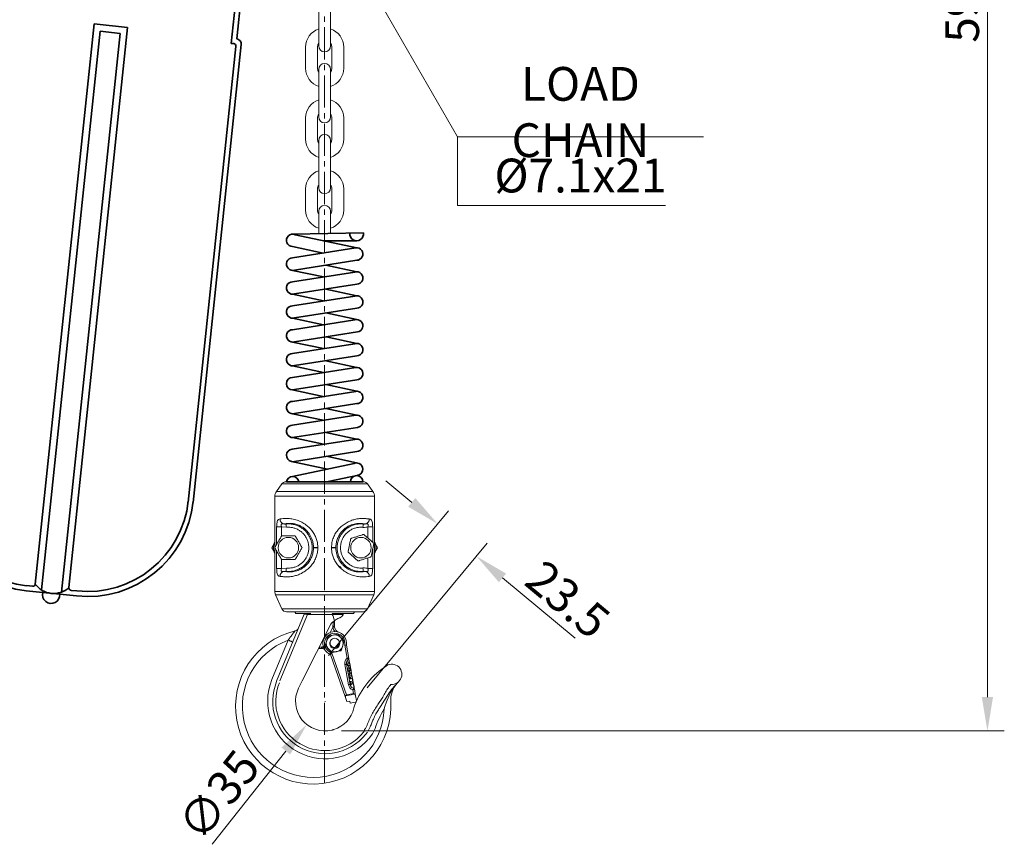
# Model space of a CAD drawing. Units: millimetres. Extents: x 420 to 3864, y 0 to 2435.
# Drawn here: x 789 to 1372, y 768 to 1256 of the extents above; entities that cross this region are included whole.
import ezdxf

# ---------------------------------------------------------------- set-up
doc = ezdxf.new("R2010")
doc.units = ezdxf.units.MM
doc.linetypes.add('CENTER2', pattern=[28.575, 19.05, -3.175, 3.175, -3.175])
doc.layers.get('0').update_dxf_attribs({"lineweight": 35})
doc.layers.add('1', color=1, linetype='CENTER2', lineweight=15)
doc.layers.add('4', color=4, linetype='Continuous', lineweight=15)
doc.styles.add('ROMANS', font='romans.shx', dxfattribs={"width": 0.8, "height": 20})

msp = doc.modelspace()

# ---------------------------------------------------------------- linework, layer by layer
at = {"color": 0}
for p, q in [((914.33, 1242.07), (918.82, 1284.84)), ((917.62, 1244.74), (921.8, 1284.52)), ((833.09, 1253.62), (798.25, 921.82)), ((836.65, 1249.22), (801.93, 918.46)), ((852.98, 1251.53), (818.15, 919.85)), ((848.58, 1247.97), (813.85, 917.21)), ((888.83, 970.48), (917.15, 1240.27)), ((891.81, 970.15), (920.29, 1241.45)), ((915.82, 1241.92), (914.33, 1242.07)), ((792.83, 917.99), (822.66, 914.86)), ((793.14, 920.97), (796.62, 920.61)), ((819.49, 918.2), (822.97, 917.84))]:
    msp.add_line(p, q, dxfattribs=at)
at = {"color": 7, "linetype": 'Continuous', "lineweight": 15}
for p, q in [((966.18, 1260.91), (966.18, 1248.31)), ((973.28, 1248.31), (973.28, 1260.91)), ((966.18, 1248.31), (966.18, 1240.56)), ((973.28, 1240.56), (973.28, 1248.31)), ((958.43, 1239.91), (958.43, 1227.31)), ((965.53, 1227.31), (965.53, 1239.91)), ((973.93, 1239.91), (973.93, 1227.31)), ((981.03, 1227.31), (981.03, 1239.91)), ((966.18, 1226.66), (966.18, 1218.91)), ((973.28, 1218.91), (973.28, 1226.66)), ((966.18, 1218.91), (966.18, 1206.31)), ((973.28, 1206.31), (973.28, 1218.91)), ((966.18, 1206.31), (966.18, 1198.56)), ((973.28, 1198.56), (973.28, 1206.31)), ((958.43, 1197.91), (958.43, 1185.31)), ((965.53, 1185.31), (965.53, 1197.91)), ((973.93, 1197.91), (973.93, 1185.31)), ((981.03, 1185.31), (981.03, 1197.91)), ((966.18, 1184.66), (966.18, 1176.91)), ((973.28, 1176.91), (973.28, 1184.66)), ((966.18, 1176.91), (966.18, 1164.31)), ((973.28, 1164.31), (973.28, 1176.91)), ((966.18, 1164.31), (966.18, 1156.56)), ((973.28, 1156.56), (973.28, 1164.31)), ((958.43, 1155.91), (958.43, 1143.31)), ((965.53, 1143.31), (965.53, 1155.91)), ((973.93, 1155.91), (973.93, 1143.31)), ((981.03, 1143.31), (981.03, 1155.91)), ((966.18, 1134.91), (966.18, 1142.66)), ((973.28, 1142.66), (973.28, 1134.91)), ((966.18, 1129.42), (966.18, 1134.91)), ((973.28, 1134.91), (973.28, 1129.56)), ((944.34, 981.21), (941.16, 976.77)), ((995.13, 981.21), (944.34, 981.21)), ((946.78, 982.47), (992.69, 982.47)), ((995.13, 981.21), (998.3, 976.77)), ((941.16, 976.77), (998.3, 976.77)), ((999.23, 973.87), (940.23, 973.87)), ((940.23, 973.87), (940.23, 943.64)), ((999.23, 973.87), (999.23, 917.55)), ((944.17, 955.72), (941.28, 955.72)), ((947.08, 955.52), (944.17, 955.72)), ((998.19, 955.72), (995.29, 955.72)), ((939.73, 945.75), (938.42, 943.47)), ((1001.05, 943.47), (999.73, 945.75)), ((939.73, 941.19), (938.42, 943.47)), ((940.23, 943.3), (940.23, 917.55)), ((963.11, 943.47), (963.11, 943.6)), ((963.11, 943.34), (963.11, 943.47)), ((965.69, 943.62), (965.69, 943.47)), ((965.69, 943.47), (965.69, 943.32)), ((973.77, 943.47), (973.77, 943.62)), ((973.77, 943.31), (973.77, 943.47)), ((976.36, 943.6), (976.36, 943.47)), ((976.36, 943.47), (976.36, 943.34)), ((1001.05, 943.47), (999.73, 941.19)), ((944.17, 931.21), (941.28, 931.21)), ((944.17, 931.21), (947.08, 931.42)), ((979.48, 931.47), (978.48, 932.47)), ((992.58, 929.43), (992.58, 929.43)), ((998.19, 931.21), (995.29, 931.21)), ((940.23, 917.55), (999.23, 917.55)), ((999.23, 917.55), (940.23, 917.55)), ((940.68, 915.48), (998.78, 915.48)), ((940.68, 915.48), (944.43, 907.23)), ((998.78, 915.48), (995.03, 907.23)), ((995.03, 907.23), (944.43, 907.23)), ((947.16, 905.47), (992.3, 905.47)), ((952.13, 905.47), (952.73, 904.47)), ((958.05, 904.47), (952.73, 904.47)), ((958.05, 904.47), (958.13, 904.47)), ((958.13, 904.47), (959.47, 904.47)), ((959.47, 904.47), (961.63, 904.47)), ((986.73, 904.47), (974.21, 904.47)), ((987.33, 905.47), (986.73, 904.47)), ((941.27, 864.35), (957.67, 904.16)), ((959.47, 903.92), (943.24, 864.54)), ((957.59, 904.16), (947.32, 879.25)), ((957.67, 904.16), (957.59, 904.16)), ((974.27, 903.92), (959.47, 903.92)), ((980.75, 903.97), (974.26, 903.97)), ((975.5, 900.22), (975.5, 897.13)), ((956.45, 864.57), (973.39, 898.17)), ((974.57, 896.31), (974.63, 897.06)), ((975.5, 897.13), (975.55, 896.48)), ((938.49, 865.34), (948.06, 888.74)), ((967.68, 883.82), (966.08, 883.82)), ((967.08, 884.51), (967.98, 884.67)), ((974.01, 881.05), (982.58, 856.4)), ((983.02, 878.06), (981.61, 885.8)), ((982.62, 885.81), (984.08, 877.81)), ((947.32, 879.25), (941.27, 864.44)), ((982.11, 854.69), (973.22, 880.26)), ((983.95, 877.51), (983.95, 877.52)), ((984.08, 877.82), (984.08, 877.81)), ((983.86, 862.28), (981.68, 874.27)), ((982.66, 874.44), (983.26, 871.13)), ((983.12, 874.16), (982.73, 874.08)), ((982.9, 873.61), (983.8, 873.77)), ((983.09, 872.12), (983.48, 872.19)), ((983.26, 871.13), (983.98, 867.2)), ((983.84, 870.22), (983.44, 870.15)), ((954.31, 860.3), (956.45, 864.57)), ((984.7, 868.85), (983.71, 868.67)), ((983.8, 868.18), (984.2, 868.25)), ((983.98, 867.2), (984.7, 863.26)), ((984.55, 866.29), (984.16, 866.21)), ((985.23, 865.9), (984.25, 865.72)), ((984.52, 864.25), (984.91, 864.32)), ((1013.57, 864.1), (1010.85, 861.24)), ((984.7, 863.26), (984.84, 862.46)), ((985.27, 862.35), (984.91, 862.28)), ((986.83, 857.17), (986.46, 859.2)), ((987.13, 860.04), (987.13, 860.05)), ((987.36, 859.81), (988.1, 855.78)), ((987.36, 859.81), (987.36, 859.8)), ((982.11, 854.69), (982.94, 852.3)), ((987.55, 856.67), (982.16, 855.69)), ((982.58, 856.4), (986.83, 857.17)), ((982.94, 852.3), (984.61, 852.6)), ((984.61, 852.6), (984.83, 851.37)), ((984.83, 851.37), (987.78, 851.91)), ((988.59, 853.07), (988.1, 855.78)), ((1001.25, 850.55), (1003.74, 854.28)), ((1005.26, 853.23), (1002.72, 849.34)), ((1006.4, 852.11), (1005.43, 849.47)), ((1006.78, 853.17), (1006.4, 852.11)), ((1005.43, 849.47), (1004.94, 848.06)), ((993.43, 835.78), (993.41, 835.76)), ((993.41, 835.76), (993.41, 835.45)), ((993.43, 835.78), (993.88, 836.41)), ((993.88, 836.41), (994.86, 838.31)), ((996.74, 837.31), (995.53, 834.93)), ((995.04, 834.25), (994.12, 833.04))]:
    msp.add_line(p, q, dxfattribs=at)
for p, q in [((833.09, 1253.62), (852.98, 1251.53)), ((836.65, 1249.22), (848.58, 1247.97)), ((950.5, 1129.1), (992.68, 1129.96)), ((952.25, 1128.79), (988.71, 1121)), ((950.76, 1121.77), (968.89, 1117.9)), ((950.76, 1115.02), (988.13, 1120.96)), ((988.71, 1125.16), (969.22, 1125.16)), ((951.89, 1107.87), (988.71, 1113.67)), ((970.43, 1110.79), (988.71, 1106.86)), ((950.76, 1107.69), (969.04, 1103.76)), ((950.76, 1100.88), (987.58, 1106.68)), ((951.89, 1093.72), (988.71, 1099.53)), ((950.76, 1093.54), (969.12, 1089.56)), ((950.76, 1086.67), (987.58, 1092.47)), ((970.34, 1096.63), (988.71, 1092.65)), ((951.89, 1079.52), (988.71, 1085.32)), ((970.43, 1082.44), (988.71, 1078.51)), ((950.76, 1079.34), (969.04, 1075.41)), ((950.76, 1072.52), (987.58, 1078.33)), ((951.88, 1065.37), (989.27, 1071.22)), ((970.58, 1068.29), (988.71, 1064.42)), ((968.95, 1061.31), (950.76, 1065.19)), ((950.76, 1058.44), (987.58, 1064.25)), ((951.89, 1051.29), (988.71, 1057.09)), ((950.76, 1051.11), (969.06, 1047.14)), ((970.34, 1054.2), (988.71, 1050.22)), ((950.76, 1044.23), (988.13, 1050.17)), ((951.89, 1037.08), (988.71, 1042.89)), ((970.43, 1040), (988.71, 1036.07)), ((949.66, 1037.07), (968.89, 1032.97)), ((950.76, 1036.9), (951.89, 1037.08)), ((950.76, 1030.09), (988.13, 1036.03)), ((951.89, 1022.94), (988.71, 1028.74)), ((950.76, 1022.76), (968.84, 1018.88)), ((950.76, 1016.01), (988.13, 1021.94)), ((970.51, 1025.87), (988.71, 1021.99)), ((950.76, 1008.67), (989.27, 1014.7)), ((970.4, 1011.75), (988.71, 1007.78)), ((950.44, 1001.83), (987.59, 1007.61)), ((950.76, 1008.67), (969.01, 1004.72)), ((950.76, 994.39), (988.71, 1000.45)), ((949.99, 994.55), (971.49, 989.97)), ((950.76, 985.56), (987.21, 993.32)), ((989.42, 993.57), (970.76, 997.58)), ((989.75, 986.46), (971.88, 982.56)), ((992.37, 982.47), (947.09, 982.47)), ((948.53, 982.47), (969.67, 982.47)), ((948.6, 982.47), (969.73, 982.47)), ((990.8, 982.47), (969.67, 982.47)), ((990.86, 982.47), (969.73, 982.47))]:
    msp.add_line(p, q)
at = {"color": 7}
msp.add_line((992.37, 982.47), (982.37, 982.47), dxfattribs=at)
at = {"color": 8, "linetype": 'Continuous', "lineweight": 15}
for p, q in [((941.28, 945.44), (941.28, 955.72)), ((944.17, 955.72), (944.17, 950.47)), ((995.29, 949.23), (995.29, 955.72)), ((998.19, 955.72), (998.19, 946.64)), ((941.28, 931.21), (941.28, 941.5)), ((998.19, 942.52), (998.19, 931.21)), ((944.17, 936.47), (944.17, 931.21)), ((995.29, 931.21), (995.29, 937.42)), ((974.63, 897.06), (975.01, 899.74)), ((974.57, 896.31), (973.06, 893.29)), ((968.92, 885.03), (968.75, 884.68)), ((968.75, 884.68), (969.06, 884.58))]:
    msp.add_line(p, q, dxfattribs=at)
at = {"color": 7, "linetype": 'Continuous', "lineweight": 15, "flags": 128}
for points in [[(965.53, 1239.91), (965.74, 1241.2), (966.18, 1242.15)], [(973.28, 1242.15), (973.73, 1241.2), (973.93, 1239.91)], [(966.18, 1225.06), (965.74, 1226.01), (965.53, 1227.31)], [(973.93, 1227.31), (973.73, 1226.01), (973.28, 1225.06)], [(966.18, 1183.06), (965.74, 1184.01), (965.53, 1185.31)], [(973.93, 1185.31), (973.73, 1184.01), (973.28, 1183.06)], [(947.08, 955.52), (947.04, 955.89), (947.01, 956.25), (946.98, 956.59), (946.95, 956.89), (946.93, 957.13), (946.91, 957.32), (946.9, 957.45), (946.89, 957.5)], [(992.58, 957.5), (992.57, 957.45), (992.56, 957.32), (992.54, 957.13), (992.52, 956.89), (992.49, 956.59), (992.46, 956.25), (992.42, 955.89), (992.39, 955.52)], [(965.69, 943.47), (965.19, 943.47), (964.71, 943.47), (964.28, 943.47), (963.89, 943.47), (963.58, 943.47), (963.34, 943.47), (963.18, 943.47), (963.11, 943.47)], [(976.36, 943.47), (976.29, 943.47), (976.13, 943.47), (975.89, 943.47), (975.57, 943.47), (975.19, 943.47), (974.75, 943.47), (974.28, 943.47), (973.77, 943.47)], [(947.08, 931.42), (947.04, 931.04), (947.01, 930.68), (946.98, 930.35), (946.95, 930.05), (946.93, 929.8), (946.91, 929.61), (946.9, 929.49), (946.89, 929.43)], [(992.58, 929.43), (992.57, 929.49), (992.56, 929.61), (992.54, 929.8), (992.52, 930.05), (992.49, 930.35), (992.46, 930.68), (992.42, 931.04), (992.39, 931.42)], [(984.08, 877.81), (984.15, 877.41), (984.29, 876.64), (984.5, 875.53), (984.75, 874.12), (985.05, 872.49), (985.38, 870.69), (985.72, 868.81), (986.06, 866.93), (986.39, 865.14), (986.69, 863.5), (986.94, 862.1), (987.15, 860.98), (987.29, 860.21), (987.36, 859.81)], [(982.58, 856.4), (982.43, 856.14), (982.29, 855.9), (982.16, 855.69)], [(987.55, 856.67), (987.33, 856.82), (987.08, 856.99), (986.83, 857.17)]]:
    msp.add_lwpolyline(points, dxfattribs=at)
at = {"color": 8, "linetype": 'Continuous', "lineweight": 15, "flags": 128}
for points in [[(983.12, 874.16), (983.12, 874.16), (983.1, 874.27), (983.05, 874.53), (982.99, 874.88), (982.92, 875.27), (982.85, 875.65), (982.8, 875.94)], [(984.68, 873.5), (984.6, 873.93), (984.35, 875.29), (984.16, 876.37), (984.02, 877.12), (983.95, 877.51)], [(983.66, 871.2), (983.59, 871.58), (983.53, 871.9), (983.49, 872.11), (983.48, 872.19)], [(983.84, 870.22), (983.82, 870.3), (983.79, 870.51), (983.73, 870.83), (983.66, 871.2)], [(983.98, 872.79), (983.91, 873.16), (983.85, 873.48), (983.81, 873.7), (983.8, 873.77)], [(984.11, 872.1), (984.05, 872.41), (983.98, 872.79)], [(984.52, 869.84), (984.45, 870.21), (984.39, 870.52)], [(984.7, 868.85), (984.68, 868.93), (984.64, 869.14), (984.59, 869.46), (984.52, 869.84)], [(985.22, 870.55), (985.21, 870.6), (984.89, 872.34), (984.89, 872.37)], [(985.76, 867.6), (985.54, 868.78), (985.43, 869.42)], [(984.38, 867.27), (984.31, 867.65), (984.25, 867.96), (984.21, 868.18), (984.2, 868.25)], [(984.55, 866.29), (984.54, 866.36), (984.5, 866.57), (984.44, 866.89), (984.38, 867.27)], [(985.09, 863.33), (985.02, 863.71), (984.97, 864.03), (984.93, 864.24), (984.91, 864.32)], [(985.23, 865.9), (985.22, 865.98), (985.18, 866.19), (985.12, 866.51), (985.11, 866.59)], [(987.13, 860.05), (987.06, 860.43), (986.93, 861.18), (986.73, 862.27), (986.48, 863.63), (986.19, 865.22), (985.96, 866.47)], [(985.27, 862.35), (985.26, 862.43), (985.22, 862.64), (985.16, 862.96), (985.09, 863.33)]]:
    msp.add_lwpolyline(points, dxfattribs=at)
at = {"color": 7, "linetype": 'Continuous', "lineweight": 15}
for centre, radius in [((948.23, 943.47), 6.06), ((991.23, 943.47), 6.06), ((975.69, 886.81), 5)]:
    msp.add_circle(centre, radius, dxfattribs=at)
for centre, radius, start, end in [((969.73, 1239.91), 11.3, 108.31007, 180), ((969.73, 1239.91), 11.3, 0, 71.68993), ((969.73, 1240.56), 3.55, 180, 0), ((969.73, 1227.31), 11.3, 180, 251.68993), ((969.73, 1226.66), 3.55, 0, 180), ((969.73, 1227.31), 11.3, 288.31007, 0), ((969.73, 1197.91), 11.3, 108.31007, 180), ((969.73, 1197.91), 11.3, 0, 71.68993), ((969.73, 1197.91), 4.2, 147.69745, 180), ((969.73, 1198.56), 3.55, 180, 0), ((969.73, 1197.91), 4.2, 0, 32.30255), ((969.73, 1185.31), 11.3, 180, 251.68993), ((969.73, 1184.66), 3.55, 0, 180), ((969.73, 1185.31), 11.3, 288.31007, 0), ((969.73, 1155.91), 11.3, 108.31007, 180), ((969.73, 1155.91), 11.3, 0, 71.68993), ((969.73, 1155.91), 4.2, 147.69745, 180), ((969.73, 1156.56), 3.55, 180, 0), ((969.73, 1155.91), 4.2, 0, 32.30255), ((969.73, 1142.66), 3.55, 0, 180), ((969.73, 1143.31), 11.3, 180, 251.68993), ((969.73, 1143.31), 4.2, 180, 212.30255), ((969.73, 1143.31), 4.2, 327.69745, 0), ((969.73, 1143.31), 11.3, 288.31007, 0), ((946.78, 979.47), 3, 90, 144.46232), ((992.69, 979.47), 3, 35.53768, 90), ((945.23, 973.87), 5, 144.46232, 180), ((994.23, 973.87), 5, 0, 35.53768), ((946.2, 960.37), 2.92, 177.95809, 261.44496), ((993.27, 960.37), 2.92, 278.55581, 2.04114), ((948.23, 943.47), 8.8, 155.38002, 204.61998), ((991.23, 943.47), 8.8, 335.38002, 24.61998), ((970.21, 372.78), 570.86, 90.45362, 90.71305), ((970.23, 1537.25), 593.95, 269.31264, 269.56198), ((969.23, 367.5), 576.14, 89.29129, 89.54834), ((969.23, 1515.67), 572.37, 270.45477, 270.71352), ((946.2, 926.56), 2.92, 98.55481, 182.042), ((993.27, 926.56), 2.92, 357.95877, 81.44442), ((945.23, 917.55), 5, 180, 204.44395), ((945.23, 917.55), 5, 180, 204.44395), ((994.23, 917.55), 5, 335.55605, 0), ((994.23, 917.55), 5, 335.55605, 0), ((947.16, 908.47), 3, 204.44395, 270), ((992.3, 908.47), 3, 270, 335.55605), ((962.96, 849.47), 46, 103.5487, 3.48023), ((975.69, 886.81), 7, 351.81014, 249.32484), ((975.69, 886.81), 6, 350.31177, 253.66106), ((979.5, 897.13), 4, 189.36206, 249.75237), ((962.96, 849.47), 42, 110.78137, 358.07487), ((975.68, 886.8), 2.99, 131.55479, 58.99209), ((975.69, 886.81), 3, 72.21607, 131.90492), ((967.68, 880.82), 3, 36.74161, 74.5556), ((975.69, 886.81), 2.5, 236.24382, 327.7426), ((982.94, 875.14), 1, 280.32756, 89.45771), ((983.66, 871.2), 1, 280.32756, 100.32756), ((983.98, 872.79), 1, 294.64706, 100.32756), ((984.52, 869.84), 1, 280.32756, 86.00805), ((1031.45, 834.07), 46.73, 124.31142, 161.9447), ((1002.85, 875.97), 4, 304.31142, 311.37132), ((1009.46, 868.47), 6, 265.39303, 131.37132), ((969.96, 852.47), 34, 157.75811, 325.55803), ((969.96, 852.47), 31, 157.75811, 321.19559), ((969.96, 852.47), 29.2, 157.75811, 321.19559), ((984.38, 867.27), 1, 280.32756, 100.32756), ((985.09, 863.33), 1, 280.32756, 100.32756), ((985.06, 866.88), 1, 280.32756, 83.50838), ((969.96, 852.47), 17.5, 153.41543, 283.42938), ((1023.85, 853.17), 15, 137.31517, 183.48023), ((1015.03, 861.31), 3, 135.56963, 137.31517), ((987.61, 852.89), 1, 280.32756, 325.32756), ((987.61, 852.89), 1, 348.19764, 10.32756), ((969.96, 852.47), 17.5, 287.29323, 347.06631), ((1062.87, 814.4), 67, 149.84846, 160.89253), ((987.28, 840.59), 13, 325.55803, 340.89253)]:
    msp.add_arc(centre, radius, start, end, dxfattribs=at)
at = {"color": 0}
for centre, radius, start, end in [((917.31, 1241.76), 3, 354.00628, 84.00628), ((915.66, 1240.42), 1.5, 354.00628, 84.00628), ((799.4, 980.64), 63, 174.00628, 264.00628), ((799.4, 980.64), 60, 174.00628, 264.00628), ((829.24, 977.51), 63, 264.00628, 354.00628), ((829.24, 977.51), 60, 264.00628, 354.00628), ((796.78, 922.1), 1.5, 264.00628, 354.00628), ((809.14, 929.71), 13.36, 215.55079, 312.46177), ((807.65, 915.51), 5.08, 163.61742, 4.39513), ((819.65, 919.7), 1.5, 174.00628, 264.00628)]:
    msp.add_arc(centre, radius, start, end, dxfattribs=at)
for centre, radius, start, end in [((950.76, 1125.44), 3.67, 65.90109, 270), ((988.71, 1129.2), 4.04, 171.59468, 10.74252), ((988.71, 1117.34), 3.67, 270, 99.02615), ((950.76, 1111.36), 3.67, 90, 287.91692), ((988.71, 1103.19), 3.67, 270, 107.91692), ((950.76, 1097.21), 3.67, 90, 287.91692), ((988.71, 1088.99), 3.67, 270, 107.91692), ((950.76, 1083), 3.67, 90, 287.91692), ((988.71, 1074.84), 3.67, 278.89274, 107.91692), ((950.76, 1068.86), 3.67, 90, 287.78549), ((988.71, 1060.76), 3.67, 270, 107.91692), ((950.76, 1054.78), 3.67, 90, 287.91692), ((988.71, 1046.55), 3.67, 270, 99.02615), ((950.76, 1040.57), 3.67, 90, 270), ((988.71, 1032.41), 3.67, 270, 99.02615), ((950.76, 1026.42), 3.67, 90, 287.91692), ((988.71, 1018.32), 3.67, 278.89274, 99.02615), ((950.76, 1012.34), 3.67, 90, 287.78549), ((988.71, 1004.12), 3.67, 270, 107.67474), ((950.76, 998.13), 3.67, 94.98878, 257.98004), ((988.71, 989.97), 3.67, 278.11637, 114.03993), ((988.71, 982.47), 3.67, 0, 180), ((950.76, 981.89), 3.67, 9.05689, 170.94311)]:
    msp.add_arc(centre, radius, start, end)
at = {"color": 8, "linetype": 'Continuous', "lineweight": 15}
msp.add_arc((979.5, 897.13), 5, 189.36206, 221.61485, dxfattribs=at)
at = {"color": 7, "linetype": 'Continuous', "lineweight": 15, "extrusion": (0, 0, -1)}
for centre, major_axis, ratio, start_param, end_param in [((958.05, 903.97), (-0.388, -0.316), 0.996811, 1.073336, 2.256162), ((981.63, 891.89), (-10.39, 0), 0.992404, 0.655047, 0.941409), ((972.88, 813.45), (0, 91.85), 0.087489, 0.17331, 0.333967), ((983.11, 854.87), (-0.69, 1.09), 0.761579, 5.011988, 5.908043), ((987.11, 855.6), (-0.22, 1.23), 0.8, 0.674741, 1.570796)]:
    msp.add_ellipse(centre, major_axis=major_axis, ratio=ratio, start_param=start_param, end_param=end_param, dxfattribs=at)
at = {"color": 7, "linetype": 'Continuous', "lineweight": 15}
for points, knots in [([(941.28, 955.72), (941.29, 956.16), (941.31, 957.11), (941.5, 958.45), (941.85, 959.56), (942.43, 960.34), (942.97, 960.43), (943.28, 960.48)], [0, 0, 0, 0, 0.160826, 0.342428, 0.534325, 0.732428, 1, 1, 1, 1]), ([(943.28, 960.48), (943.9, 960.54), (945.13, 960.67), (947.53, 960.88), (950.31, 960.59), (953.24, 959.88), (956.14, 958.65), (958.67, 957.07), (960.84, 955.17), (962.6, 953.1), (964.02, 950.77), (964.99, 948.37), (965.57, 945.96), (965.65, 944.4), (965.69, 943.62)], [0, 0, 0, 0, 0.102221, 0.204365, 0.307439, 0.410366, 0.499439, 0.588448, 0.661161, 0.733871, 0.805423, 0.876966, 0.938486, 1, 1, 1, 1]), ([(945.76, 957.49), (945.32, 957.53), (944.75, 957.58), (944.19, 957.48), (944, 957.35), (943.92, 957.14), (943.91, 956.79), (944, 956.31), (944.12, 955.91), (944.17, 955.72)], [0, 0, 0, 0, 0.364958, 0.462597, 0.543083, 0.617477, 0.694237, 0.85193, 1, 1, 1, 1]), ([(946.88, 957.57), (946.88, 957.57), (946.34, 957.53), (946.05, 957.51), (945.76, 957.49)], [0, 0, 0, 0, 0.0000365, 1, 1, 1, 1]), ([(945.76, 957.49), (946.02, 957.48), (946.4, 957.47), (946.78, 957.49), (946.89, 957.5), (946.89, 957.5)], [0, 0, 0, 0, 0.695133, 0.999947, 1, 1, 1, 1]), ([(963.11, 943.6), (963.06, 944.41), (962.96, 946.04), (962.24, 948.73), (961.04, 951.15), (959.48, 953.19), (957.96, 954.67), (956.3, 955.86), (954.92, 956.57), (953.33, 957.22), (951.51, 957.69), (949.26, 957.88), (946.88, 957.79), (946.88, 957.57), (946.88, 957.57)], [0, 0, 0, 0, 0.082108, 0.16421, 0.27913, 0.353123, 0.427083, 0.501669, 0.576285, 0.607148, 0.714174, 0.82146, 0.999998, 1, 1, 1, 1]), ([(946.89, 957.5), (946.89, 957.5), (947.68, 957.6), (949.29, 957.58), (951.65, 957.22), (953.92, 956.44), (956.02, 955.3), (957.9, 953.82), (959.5, 952.06), (960.78, 950.05), (961.71, 947.85), (962.25, 945.53), (962.4, 943.15), (962.14, 940.78), (961.5, 938.48), (960.46, 936.32), (959.09, 934.36), (957.4, 932.67), (955.46, 931.28), (953.31, 930.24), (950.47, 929.42), (948.26, 929.26), (946.89, 929.43), (946.89, 929.43)], [0, 0, 0, 0, 0.0000013, 0.0509334, 0.1018691, 0.1526354, 0.2034071, 0.2539962, 0.3045869, 0.3551237, 0.4056561, 0.4561956, 0.5067304, 0.5574013, 0.608074, 0.6588695, 0.7096715, 0.7602978, 0.8109264, 0.8614722, 0.9120148, 0.9999987, 1, 1, 1, 1]), ([(973.77, 943.62), (973.84, 944.6), (973.96, 946.55), (974.82, 949.4), (976.15, 952.06), (977.93, 954.46), (980.05, 956.48), (982.36, 958.1), (984.72, 959.28), (987.05, 960.1), (989.31, 960.59), (991.72, 960.86), (994.14, 960.68), (995.5, 960.55), (996.18, 960.48)], [0, 0, 0, 0, 0.077006, 0.154024, 0.233042, 0.312078, 0.391056, 0.470052, 0.545496, 0.620978, 0.698539, 0.776146, 0.888006, 1, 1, 1, 1]), ([(992.58, 957.57), (992.58, 957.57), (992.58, 957.69), (991.06, 957.78), (989.72, 957.85), (987.99, 957.67), (986.33, 957.28), (984.57, 956.61), (982.79, 955.63), (981.05, 954.29), (979.46, 952.59), (978.13, 950.6), (977.13, 948.38), (976.5, 946.02), (976.41, 944.41), (976.36, 943.6)], [0, 0, 0, 0, 0.000002, 0.099787, 0.199491, 0.2803, 0.361024, 0.437522, 0.513968, 0.59379, 0.673627, 0.755351, 0.837109, 0.918551, 1, 1, 1, 1]), ([(992.58, 929.43), (992.58, 929.43), (991.2, 929.26), (988.98, 929.43), (986.13, 930.25), (983.98, 931.3), (982.05, 932.69), (980.36, 934.38), (978.99, 936.34), (977.96, 938.5), (977.32, 940.81), (977.07, 943.18), (977.22, 945.56), (977.77, 947.88), (978.7, 950.07), (979.98, 952.08), (981.59, 953.84), (983.46, 955.32), (985.57, 956.45), (987.83, 957.22), (990.2, 957.61), (991.78, 957.54), (992.58, 957.5)], [0, 0, 0, 0, 0.000001, 0.088538, 0.139079, 0.189623, 0.240249, 0.290872, 0.341672, 0.392465, 0.443143, 0.493819, 0.544355, 0.594896, 0.645428, 0.695964, 0.746551, 0.797138, 0.847916, 0.898688, 0.949345, 1, 1, 1, 1]), ([(993.7, 957.49), (993.41, 957.51), (993.13, 957.53), (992.58, 957.57), (992.58, 957.57)], [0, 0, 0, 0, 0.9999635, 1, 1, 1, 1]), ([(992.58, 957.5), (992.68, 957.5), (993.06, 957.46), (993.43, 957.48), (993.7, 957.49)], [0, 0, 0, 0, 0.283119, 1, 1, 1, 1]), ([(995.29, 955.72), (995.36, 955.96), (995.47, 956.33), (995.55, 956.77), (995.56, 957.06), (995.5, 957.28), (995.4, 957.39), (995.23, 957.49), (995.01, 957.53), (994.48, 957.54), (994.05, 957.51), (993.7, 957.49)], [0, 0, 0, 0, 0.183378, 0.285217, 0.357349, 0.431639, 0.506308, 0.516506, 0.649703, 0.715089, 1, 1, 1, 1]), ([(996.18, 960.48), (996.42, 960.45), (996.88, 960.39), (997.45, 959.86), (997.88, 958.85), (998.14, 957.39), (998.17, 956.27), (998.19, 955.72)], [0, 0, 0, 0, 0.198682, 0.392379, 0.594378, 0.799853, 1, 1, 1, 1]), ([(947.08, 931.42), (948.27, 931.4), (950.15, 931.38), (952.59, 932.12), (954.44, 933.01), (956.1, 934.2), (957.55, 935.65), (958.73, 937.33), (959.62, 939.18), (960.17, 941.16), (960.39, 943.2), (960.26, 945.24), (959.8, 947.23), (959, 949.12), (957.9, 950.84), (956.53, 952.36), (954.92, 953.63), (953.12, 954.6), (951.17, 955.27), (949.13, 955.61), (947.76, 955.55), (947.08, 955.52)], [0, 0, 0, 0, 0.08802, 0.138546, 0.189077, 0.239692, 0.290304, 0.341104, 0.391897, 0.442592, 0.493285, 0.543827, 0.594375, 0.644896, 0.695422, 0.745999, 0.796574, 0.847338, 0.898097, 0.949049, 1, 1, 1, 1]), ([(992.39, 955.52), (991.7, 955.55), (990.34, 955.61), (988.31, 955.27), (986.37, 954.61), (984.56, 953.64), (982.95, 952.37), (981.58, 950.86), (980.48, 949.14), (979.68, 947.25), (979.21, 945.26), (979.07, 943.22), (979.29, 941.18), (979.84, 939.2), (980.72, 937.35), (981.9, 935.67), (983.35, 934.21), (985.01, 933.02), (986.85, 932.13), (989.31, 931.38), (991.19, 931.4), (992.39, 931.42)], [0, 0, 0, 0, 0.050673, 0.101347, 0.152111, 0.202881, 0.253453, 0.304027, 0.354552, 0.405072, 0.455623, 0.506167, 0.556864, 0.607563, 0.658354, 0.709151, 0.759761, 0.810372, 0.860902, 0.911427, 1, 1, 1, 1]), ([(985.2, 948.88), (985.21, 948.88), (985.21, 948.88), (985.28, 948.9), (985.5, 948.97), (986.38, 949.26), (987.94, 949.76), (989.97, 950.42), (991.46, 950.9), (992.36, 951.19), (992.64, 951.28), (992.82, 951.34), (992.88, 951.36), (992.91, 951.37)], [0, 0, 0, 0, 0.01063, 0.024198, 0.047501, 0.114895, 0.368142, 0.620689, 0.8718, 0.917168, 0.964458, 0.983753, 1, 1, 1, 1]), ([(995.29, 955.72), (994.46, 955.58), (993.49, 955.42), (992.52, 955.51), (992.39, 955.52)], [0, 0, 0, 0, 0.85873, 1, 1, 1, 1]), ([(992.91, 951.37), (992.92, 951.36), (992.95, 951.33), (993.11, 951.19), (993.79, 950.57), (995.01, 949.48), (996.61, 948.05), (997.77, 947.01), (998.47, 946.38), (998.69, 946.19), (998.83, 946.05), (998.88, 946.01), (998.9, 945.99)], [0, 0, 0, 0, 0.004592, 0.028363, 0.097114, 0.355447, 0.613073, 0.869229, 0.915505, 0.963748, 0.983429, 1, 1, 1, 1]), ([(940.13, 943.47), (940.13, 943.47), (940.14, 943.48), (940.18, 943.54), (940.29, 943.74), (940.76, 944.54), (941.58, 945.95), (942.66, 947.8), (943.44, 949.15), (943.92, 949.96), (944.06, 950.22), (944.16, 950.39), (944.19, 950.44), (944.21, 950.47)], [0, 0, 0, 0, 0.01063, 0.0242, 0.0475, 0.114896, 0.368141, 0.620694, 0.871803, 0.91717, 0.964463, 0.983753, 1, 1, 1, 1]), ([(952.26, 950.47), (952.25, 950.47), (952.2, 950.47), (951.99, 950.47), (951.07, 950.47), (949.43, 950.47), (947.29, 950.47), (945.73, 950.47), (944.79, 950.47), (944.5, 950.47), (944.3, 950.47), (944.24, 950.47), (944.21, 950.47)], [0, 0, 0, 0, 0.004595, 0.028365, 0.097112, 0.355449, 0.61307, 0.869226, 0.915507, 0.963745, 0.983424, 1, 1, 1, 1]), ([(956.33, 943.47), (956.33, 943.47), (956.33, 943.48), (956.29, 943.54), (956.18, 943.74), (955.71, 944.54), (954.89, 945.95), (953.81, 947.8), (953.02, 949.15), (952.55, 949.96), (952.4, 950.22), (952.3, 950.39), (952.27, 950.44), (952.26, 950.47)], [0, 0, 0, 0, 0.01063, 0.024199, 0.047499, 0.114897, 0.368142, 0.620694, 0.871804, 0.91717, 0.964463, 0.983753, 1, 1, 1, 1]), ([(985.2, 948.88), (985.2, 948.87), (985.2, 948.87), (985.19, 948.79), (985.14, 948.57), (984.95, 947.66), (984.62, 946.06), (984.19, 943.97), (983.87, 942.44), (983.68, 941.51), (983.62, 941.23), (983.58, 941.03), (983.57, 940.97), (983.56, 940.94)], [0, 0, 0, 0, 0.010629, 0.024199, 0.0475, 0.114896, 0.368142, 0.620693, 0.871804, 0.917169, 0.964462, 0.983753, 1, 1, 1, 1]), ([(997.26, 938.06), (997.26, 938.06), (997.27, 938.07), (997.28, 938.14), (997.33, 938.37), (997.51, 939.28), (997.85, 940.88), (998.28, 942.97), (998.59, 944.5), (998.78, 945.42), (998.84, 945.71), (998.88, 945.9), (998.9, 945.96), (998.9, 945.99)], [0, 0, 0, 0, 0.010629, 0.024199, 0.0475, 0.114896, 0.368141, 0.620692, 0.871804, 0.91717, 0.964462, 0.983753, 1, 1, 1, 1]), ([(940.13, 943.47), (940.13, 943.47), (940.14, 943.46), (940.18, 943.39), (940.29, 943.2), (940.76, 942.39), (941.58, 940.98), (942.66, 939.13), (943.44, 937.78), (943.92, 936.97), (944.06, 936.72), (944.16, 936.55), (944.19, 936.49), (944.21, 936.47)], [0, 0, 0, 0, 0.01063, 0.0242, 0.0475, 0.114895, 0.36814, 0.620692, 0.871801, 0.917168, 0.964461, 0.983751, 1, 1, 1, 1]), ([(965.69, 943.32), (965.64, 942.42), (965.53, 940.62), (965, 938.72), (964.28, 936.81), (963.31, 934.88), (961.54, 932.48), (959.41, 930.45), (957.11, 928.84), (954.75, 927.66), (952.41, 926.83), (950.16, 926.35), (947.74, 926.07), (945.32, 926.25), (943.96, 926.39), (943.28, 926.46)], [0, 0, 0, 0, 0.071072, 0.142153, 0.15417, 0.233174, 0.312196, 0.391162, 0.470143, 0.545575, 0.621043, 0.698589, 0.776185, 0.888026, 1, 1, 1, 1]), ([(946.88, 929.37), (946.88, 929.37), (946.88, 929.25), (948.41, 929.15), (949.74, 929.09), (951.47, 929.27), (953.14, 929.66), (954.9, 930.33), (956.68, 931.31), (958.41, 932.65), (960.01, 934.34), (961.34, 936.34), (962.33, 938.56), (962.97, 940.92), (963.06, 942.53), (963.11, 943.34)], [0, 0, 0, 0, 0.000002, 0.099774, 0.199465, 0.280262, 0.360978, 0.437465, 0.513899, 0.593713, 0.673539, 0.755253, 0.836999, 0.918496, 1, 1, 1, 1]), ([(956.33, 943.47), (956.33, 943.47), (956.33, 943.46), (956.29, 943.39), (956.18, 943.2), (955.71, 942.39), (954.89, 940.98), (953.81, 939.13), (953.02, 937.78), (952.55, 936.97), (952.4, 936.72), (952.3, 936.55), (952.27, 936.49), (952.26, 936.47)], [0, 0, 0, 0, 0.01063, 0.024199, 0.047498, 0.114897, 0.368142, 0.620691, 0.871804, 0.91717, 0.96446, 0.983753, 1, 1, 1, 1]), ([(996.18, 926.46), (995.57, 926.39), (994.33, 926.27), (991.93, 926.06), (989.16, 926.34), (986.22, 927.05), (983.32, 928.29), (980.79, 929.86), (978.62, 931.76), (976.86, 933.83), (975.45, 936.16), (974.48, 938.57), (973.9, 940.98), (973.82, 942.53), (973.77, 943.31)], [0, 0, 0, 0, 0.102221, 0.204365, 0.307441, 0.410367, 0.499441, 0.58845, 0.661164, 0.733874, 0.805426, 0.87697, 0.938488, 1, 1, 1, 1]), ([(976.36, 943.34), (976.47, 942.04), (976.63, 940.01), (977.61, 937.41), (978.66, 935.47), (979.98, 933.74), (981.88, 931.9), (983.84, 930.67), (985.99, 929.76), (987.95, 929.25), (990.21, 929.05), (992.58, 929.15), (992.58, 929.37), (992.58, 929.37)], [0, 0, 0, 0, 0.130112, 0.204655, 0.279176, 0.353198, 0.427184, 0.556734, 0.606998, 0.714065, 0.821392, 0.999998, 1, 1, 1, 1]), ([(983.56, 940.94), (983.57, 940.94), (983.6, 940.91), (983.76, 940.77), (984.45, 940.15), (985.67, 939.06), (987.26, 937.63), (988.42, 936.59), (989.12, 935.96), (989.34, 935.76), (989.49, 935.63), (989.53, 935.59), (989.56, 935.57)], [0, 0, 0, 0, 0.004592, 0.028363, 0.097114, 0.355446, 0.613074, 0.869229, 0.915505, 0.963748, 0.983429, 1, 1, 1, 1]), ([(952.26, 936.47), (952.25, 936.47), (952.2, 936.47), (951.99, 936.47), (951.07, 936.47), (949.43, 936.47), (947.29, 936.47), (945.73, 936.47), (944.79, 936.47), (944.5, 936.47), (944.3, 936.47), (944.24, 936.47), (944.21, 936.47)], [0, 0, 0, 0, 0.004595, 0.02836, 0.097114, 0.355444, 0.613073, 0.869231, 0.915505, 0.96375, 0.983428, 1, 1, 1, 1]), ([(997.26, 938.06), (997.26, 938.06), (997.25, 938.06), (997.18, 938.03), (996.96, 937.96), (996.08, 937.68), (994.53, 937.18), (992.49, 936.52), (991, 936.04), (990.11, 935.75), (989.83, 935.66), (989.64, 935.6), (989.58, 935.58), (989.56, 935.57)], [0, 0, 0, 0, 0.01063, 0.024198, 0.047502, 0.114896, 0.368142, 0.620689, 0.8718, 0.917168, 0.964458, 0.983753, 1, 1, 1, 1]), ([(943.28, 926.46), (943.05, 926.49), (942.59, 926.55), (942.01, 927.08), (941.59, 928.09), (941.33, 929.54), (941.3, 930.66), (941.28, 931.21)], [0, 0, 0, 0, 0.198682, 0.392381, 0.594378, 0.799854, 1, 1, 1, 1]), ([(944.17, 931.21), (944.1, 930.98), (943.99, 930.61), (943.92, 930.16), (943.91, 929.88), (943.96, 929.66), (944.06, 929.55), (944.23, 929.44), (944.45, 929.41), (944.99, 929.4), (945.42, 929.42), (945.76, 929.45)], [0, 0, 0, 0, 0.18338, 0.285218, 0.357351, 0.431642, 0.506304, 0.516511, 0.649707, 0.715092, 1, 1, 1, 1]), ([(945.76, 929.45), (946.13, 929.43), (946.5, 929.42), (946.88, 929.37), (946.88, 929.37)], [0, 0, 0, 0, 0.999948, 1, 1, 1, 1]), ([(946.89, 929.43), (946.89, 929.43), (946.51, 929.43), (946.14, 929.44), (945.76, 929.45)], [0, 0, 0, 0, 0.000053, 1, 1, 1, 1]), ([(992.39, 931.42), (992.52, 931.43), (993.49, 931.51), (994.46, 931.35), (995.29, 931.21)], [0, 0, 0, 0, 0.141532, 1, 1, 1, 1]), ([(993.7, 929.45), (993.43, 929.46), (993.06, 929.47), (992.68, 929.44), (992.58, 929.43)], [0, 0, 0, 0, 0.716367, 1, 1, 1, 1]), ([(992.58, 929.37), (992.58, 929.37), (992.97, 929.42), (993.33, 929.43), (993.7, 929.45)], [0, 0, 0, 0, 0.000052, 1, 1, 1, 1]), ([(993.7, 929.45), (994.15, 929.41), (994.72, 929.36), (995.27, 929.45), (995.46, 929.59), (995.55, 929.8), (995.56, 930.15), (995.47, 930.63), (995.35, 931.02), (995.29, 931.21)], [0, 0, 0, 0, 0.364959, 0.4626, 0.543085, 0.617476, 0.694235, 0.851933, 1, 1, 1, 1]), ([(998.19, 931.21), (998.18, 930.77), (998.15, 929.83), (997.97, 928.49), (997.62, 927.38), (997.04, 926.6), (996.5, 926.51), (996.18, 926.46)], [0, 0, 0, 0, 0.160826, 0.342428, 0.534326, 0.732429, 1, 1, 1, 1]), ([(957.67, 904.16), (957.69, 904.2), (957.74, 904.29), (957.81, 904.35), (957.85, 904.38)], [0, 0, 0, 0, 0.499931, 1, 1, 1, 1]), ([(957.85, 904.38), (957.9, 904.41), (957.98, 904.46), (958.08, 904.46), (958.13, 904.47)], [0, 0, 0, 0, 0.499999, 1, 1, 1, 1]), ([(959.47, 904.31), (959.47, 904.33), (959.47, 904.38), (959.47, 904.43), (959.47, 904.46), (959.47, 904.47), (959.47, 904.47)], [0, 0, 0, 0, 0.24996, 0.500026, 0.750006, 1, 1, 1, 1]), ([(980.67, 904.24), (980.64, 904.28), (980.58, 904.35), (980.44, 904.44), (980.32, 904.46), (980.25, 904.47)], [0, 0, 0, 0, 0.280657, 0.561095, 1, 1, 1, 1]), ([(958.21, 904.07), (958.13, 904.08), (957.97, 904.1), (957.74, 904.14), (957.7, 904.15), (957.67, 904.16)], [0, 0, 0, 0, 0.271217, 0.528347, 1, 1, 1, 1]), ([(959.47, 903.92), (959.24, 903.95), (958.77, 904), (958.4, 904.05), (958.21, 904.07)], [0, 0, 0, 0, 0.501311, 1, 1, 1, 1]), ([(959.47, 903.92), (959.47, 903.96), (959.47, 904.03), (959.47, 904.13), (959.47, 904.23), (959.47, 904.28), (959.47, 904.31)], [0, 0, 0, 0, 0.2499911, 0.4999846, 0.7499875, 1, 1, 1, 1]), ([(974.24, 904.31), (974.25, 904.25), (974.25, 904.15), (974.25, 904.02), (974.26, 903.97)], [0, 0, 0, 0, 0.559457, 1, 1, 1, 1]), ([(974.26, 903.97), (974.26, 903.96), (974.26, 903.94), (974.26, 903.93), (974.27, 903.92)], [0, 0, 0, 0, 0.555659, 1, 1, 1, 1]), ([(975.51, 900.23), (976.19, 900.68), (977.35, 901.44), (978.36, 901.84), (978.78, 902.01)], [0, 0, 0, 0, 0.586614, 1, 1, 1, 1]), ([(978.78, 902.01), (978.89, 902.05), (979.09, 902.13), (979.34, 902.28), (979.48, 902.39), (979.56, 902.44)], [0, 0, 0, 0, 0.384904, 0.691884, 1, 1, 1, 1]), ([(979.56, 902.44), (979.96, 902.78), (980.44, 903.2), (980.67, 903.69), (980.7, 903.77)], [0, 0, 0, 0, 0.839696, 1, 1, 1, 1]), ([(980.75, 903.97), (980.74, 904.02), (980.73, 904.12), (980.69, 904.2), (980.67, 904.24)], [0, 0, 0, 0, 0.559391, 1, 1, 1, 1]), ([(980.7, 903.77), (980.71, 903.78), (980.72, 903.81), (980.74, 903.87), (980.75, 903.92), (980.75, 903.95), (980.75, 903.96), (980.75, 903.97)], [0, 0, 0, 0, 0.339729, 0.681288, 0.83794, 0.966561, 1, 1, 1, 1]), ([(948.06, 888.74), (948.56, 889.39), (949.53, 890.64), (950.68, 892.16), (951.43, 893.17), (951.85, 893.74), (952.13, 894.12), (952.17, 894.16), (952.18, 894.19)], [0, 0, 0, 0, 0.28358, 0.547459, 0.678364, 0.794967, 0.900537, 1, 1, 1, 1]), ([(953.43, 894.83), (953.25, 894.68), (952.87, 894.4), (952.41, 894.26), (952.18, 894.19)], [0, 0, 0, 0, 0.499996, 1, 1, 1, 1]), ([(954.08, 895.65), (954.03, 895.55), (953.87, 895.23), (953.61, 894.99), (953.43, 894.83)], [0, 0, 0, 0, 0.327074, 1, 1, 1, 1]), ([(974.57, 896.31), (974.7, 896.33), (974.96, 896.38), (975.28, 896.43), (975.51, 896.47), (975.54, 896.47), (975.55, 896.48)], [0, 0, 0, 0, 0.250006, 0.499997, 0.750013, 1, 1, 1, 1]), ([(975.5, 897.13), (975.49, 897.12), (975.46, 897.1), (975.27, 897.08), (974.98, 897.07), (974.75, 897.06), (974.63, 897.06)], [0, 0, 0, 0, 0.250124, 0.499998, 0.749885, 1, 1, 1, 1]), ([(950.02, 887.93), (949.89, 887.99), (949.61, 888.1), (949.13, 888.3), (948.6, 888.51), (948.24, 888.66), (948.06, 888.74)], [0, 0, 0, 0, 0.250013, 0.500004, 0.749994, 1, 1, 1, 1]), ([(950.83, 887.6), (950.82, 887.6), (950.8, 887.61), (950.64, 887.68), (950.39, 887.78), (950.14, 887.88), (950.02, 887.93)], [0, 0, 0, 0, 0.249999, 0.500011, 0.750013, 1, 1, 1, 1]), ([(970.05, 885.61), (970.29, 886.37), (970.59, 887.26), (970.89, 888.21), (970.94, 888.35)], [0, 0, 0, 0, 0.8467846, 1, 1, 1, 1]), ([(970.94, 888.35), (971.16, 889.02), (971.46, 889.96), (971.75, 890.84), (971.83, 891.1)], [0, 0, 0, 0, 0.704917, 1, 1, 1, 1]), ([(971.83, 891.1), (971.97, 891.13), (972.82, 891.31), (973.78, 891.51), (974.6, 891.69), (974.66, 891.7)], [0, 0, 0, 0, 0.155883, 0.942986, 1, 1, 1, 1]), ([(973.69, 889.04), (973.48, 888.76), (973.07, 888.23), (972.87, 887.23), (972.97, 886.27), (973.41, 885.43), (973.91, 884.95), (974.24, 884.77), (974.31, 884.73)], [0, 0, 0, 0, 0.204672, 0.398338, 0.592215, 0.776329, 0.953092, 1, 1, 1, 1]), ([(974.66, 891.7), (975.44, 891.86), (976.41, 892.07), (977.31, 892.26), (977.48, 892.3)], [0, 0, 0, 0, 0.80642, 1, 1, 1, 1]), ([(977.81, 885.47), (977.95, 885.69), (978.25, 886.14), (978.41, 886.98), (978.3, 887.86), (977.89, 888.69), (977.3, 889.32), (976.81, 889.56), (976.61, 889.66)], [0, 0, 0, 0, 0.153928, 0.321046, 0.499664, 0.675095, 0.865872, 1, 1, 1, 1]), ([(977.48, 892.3), (978.01, 891.7), (978.65, 891), (979.31, 890.26), (979.41, 890.15)], [0, 0, 0, 0, 0.846791, 1, 1, 1, 1]), ([(979.41, 890.15), (979.88, 889.63), (980.54, 888.89), (981.16, 888.21), (981.34, 888.01)], [0, 0, 0, 0, 0.704924, 1, 1, 1, 1]), ([(981.34, 888.01), (981.1, 887.25), (980.8, 886.35), (980.5, 885.4), (980.45, 885.26)], [0, 0, 0, 0, 0.8467898, 1, 1, 1, 1]), ([(966.36, 884.38), (966.37, 884.38), (966.38, 884.38), (966.53, 884.41), (966.75, 884.45), (966.97, 884.49), (967.08, 884.51)], [0, 0, 0, 0, 0.22933, 0.469824, 0.725581, 1, 1, 1, 1]), ([(967.68, 883.82), (967.72, 883.84), (967.79, 883.86), (967.89, 884.05), (967.96, 884.33), (967.98, 884.56), (967.98, 884.67)], [0, 0, 0, 0, 0.250106, 0.499988, 0.749873, 1, 1, 1, 1]), ([(968.48, 883.72), (968.35, 883.75), (968.08, 883.81), (967.82, 883.82), (967.68, 883.82)], [0, 0, 0, 0, 0.483233, 1, 1, 1, 1]), ([(967.98, 884.67), (968.11, 884.69), (968.36, 884.73), (968.62, 884.7), (968.75, 884.68)], [0, 0, 0, 0, 0.510246, 1, 1, 1, 1]), ([(968.48, 883.72), (968.48, 883.73), (968.49, 883.76), (968.55, 883.98), (968.64, 884.3), (968.71, 884.55), (968.75, 884.68)], [0, 0, 0, 0, 0.2499868, 0.4999991, 0.7499968, 1, 1, 1, 1]), ([(971.98, 883.46), (971.51, 883.98), (970.85, 884.72), (970.23, 885.4), (970.05, 885.61)], [0, 0, 0, 0, 0.70491, 1, 1, 1, 1]), ([(973.91, 881.32), (973.38, 881.91), (972.74, 882.61), (972.08, 883.35), (971.98, 883.46)], [0, 0, 0, 0, 0.8467896, 1, 1, 1, 1]), ([(974.01, 881.05), (973.89, 880.93), (973.69, 880.72), (973.53, 880.56), (973.45, 880.48)], [0, 0, 0, 0, 0.560281, 1, 1, 1, 1]), ([(976.73, 881.92), (976.68, 881.9), (975.86, 881.73), (974.89, 881.52), (974.05, 881.34), (973.91, 881.32)], [0, 0, 0, 0, 0.056995, 0.844116, 1, 1, 1, 1]), ([(979.56, 882.51), (979.38, 882.48), (978.49, 882.29), (977.52, 882.08), (976.73, 881.92)], [0, 0, 0, 0, 0.193562, 1, 1, 1, 1]), ([(980.45, 885.26), (980.23, 884.59), (979.93, 883.65), (979.64, 882.77), (979.56, 882.51)], [0, 0, 0, 0, 0.7049155, 1, 1, 1, 1]), ([(981.61, 885.8), (981.76, 885.8), (982.03, 885.8), (982.24, 885.8), (982.33, 885.8)], [0, 0, 0, 0, 0.559916, 1, 1, 1, 1]), ([(982.33, 885.8), (982.42, 885.81), (982.59, 885.81), (982.61, 885.81), (982.62, 885.81)], [0, 0, 0, 0, 0.559448, 1, 1, 1, 1]), ([(973.45, 880.48), (973.38, 880.41), (973.25, 880.29), (973.23, 880.27), (973.22, 880.26)], [0, 0, 0, 0, 0.559939, 1, 1, 1, 1]), ([(981.68, 874.27), (981.64, 874.62), (981.57, 875.32), (981.8, 876.36), (982.27, 877.32), (982.77, 877.81), (983.02, 878.06)], [0, 0, 0, 0, 0.250163, 0.499945, 0.749825, 1, 1, 1, 1]), ([(983.95, 877.52), (983.71, 877.32), (983.25, 876.96), (982.8, 876.17), (982.57, 875.31), (982.63, 874.72), (982.66, 874.44)], [0, 0, 0, 0, 0.259133, 0.498892, 0.76271, 1, 1, 1, 1]), ([(982.67, 874.39), (982.66, 874.48), (982.63, 874.65), (982.61, 874.9), (982.61, 875.16), (982.64, 875.43), (982.71, 875.73), (982.77, 875.87), (982.8, 875.94)], [0, 0, 0, 0, 0.186454, 0.373026, 0.42928, 0.627683, 0.825551, 1, 1, 1, 1]), ([(982.95, 876.13), (982.95, 876.13), (982.93, 876.15), (982.87, 876.08), (982.82, 875.98), (982.8, 875.94)], [0, 0, 0, 0, 0.12418, 0.612426, 1, 1, 1, 1]), ([(983.02, 878.06), (983.16, 878.03), (983.43, 877.97), (983.66, 877.92), (983.77, 877.89)], [0, 0, 0, 0, 0.496877, 1, 1, 1, 1]), ([(983.95, 877.52), (983.94, 877.52), (983.92, 877.53), (983.83, 877.6), (983.65, 877.71), (983.35, 877.88), (983.13, 878), (983.02, 878.06)], [0, 0, 0, 0, 0.129977, 0.259136, 0.510583, 0.756038, 1, 1, 1, 1]), ([(983.77, 877.89), (983.85, 877.87), (984.01, 877.84), (984.05, 877.82), (984.08, 877.82)], [0, 0, 0, 0, 0.525129, 1, 1, 1, 1]), ([(984.08, 877.82), (984.08, 877.79), (984.08, 877.73), (984.06, 877.65), (984.01, 877.57), (983.97, 877.53), (983.95, 877.52)], [0, 0, 0, 0, 0.250059, 0.499989, 0.749987, 1, 1, 1, 1]), ([(984.08, 877.81), (984.08, 877.78), (984.09, 877.73), (984.06, 877.64), (984.02, 877.57), (983.97, 877.53), (983.95, 877.51)], [0, 0, 0, 0, 0.249968, 0.499971, 0.749915, 1, 1, 1, 1]), ([(982.37, 874.39), (982.33, 874.38), (982.23, 874.37), (982.06, 874.33), (981.87, 874.3), (981.74, 874.28), (981.68, 874.27)], [0, 0, 0, 0, 0.250013, 0.500026, 0.750009, 1, 1, 1, 1]), ([(982.66, 874.44), (982.66, 874.44), (982.65, 874.44), (982.59, 874.43), (982.5, 874.42), (982.42, 874.4), (982.37, 874.39)], [0, 0, 0, 0, 0.2499978, 0.499976, 0.7500011, 1, 1, 1, 1]), ([(982.88, 873.27), (982.87, 873.34), (982.85, 873.49), (982.87, 873.6), (982.9, 873.59), (982.91, 873.59)], [0, 0, 0, 0, 0.3905799, 0.7806501, 1, 1, 1, 1]), ([(984.56, 862.41), (984.51, 862.4), (984.41, 862.38), (984.24, 862.35), (984.05, 862.32), (983.93, 862.29), (983.86, 862.28)], [0, 0, 0, 0, 0.250012, 0.499957, 0.75001, 1, 1, 1, 1]), ([(986.46, 859.2), (986.13, 859.35), (985.49, 859.64), (984.71, 860.37), (984.13, 861.26), (983.95, 861.94), (983.86, 862.28)], [0, 0, 0, 0, 0.249983, 0.500228, 0.749888, 1, 1, 1, 1]), ([(984.84, 862.46), (984.84, 862.46), (984.83, 862.46), (984.78, 862.45), (984.69, 862.43), (984.6, 862.42), (984.56, 862.41)], [0, 0, 0, 0, 0.249992, 0.499987, 0.750004, 1, 1, 1, 1]), ([(984.84, 862.46), (984.91, 862.22), (985.04, 861.7), (985.5, 860.99), (986.2, 860.36), (986.81, 860.15), (987.13, 860.04)], [0, 0, 0, 0, 0.2148844, 0.4531405, 0.7147985, 1, 1, 1, 1]), ([(986.46, 859.2), (986.54, 859.3), (986.7, 859.49), (986.92, 859.75), (987.05, 859.93), (987.11, 860.01), (987.12, 860.03), (987.13, 860.04)], [0, 0, 0, 0, 0.243953, 0.489419, 0.740866, 0.870031, 1, 1, 1, 1]), ([(987.1, 859.62), (987, 859.56), (986.81, 859.43), (986.57, 859.28), (986.46, 859.2)], [0, 0, 0, 0, 0.503136, 1, 1, 1, 1]), ([(987.36, 859.8), (987.34, 859.79), (987.3, 859.76), (987.17, 859.67), (987.1, 859.62)], [0, 0, 0, 0, 0.474844, 1, 1, 1, 1]), ([(987.13, 860.05), (987.16, 860.04), (987.22, 860.02), (987.29, 859.97), (987.34, 859.89), (987.35, 859.84), (987.36, 859.81)], [0, 0, 0, 0, 0.249884, 0.499906, 0.749945, 1, 1, 1, 1]), ([(987.13, 860.04), (987.16, 860.03), (987.21, 860.01), (987.28, 859.96), (987.33, 859.89), (987.35, 859.83), (987.36, 859.8)], [0, 0, 0, 0, 0.250035, 0.499996, 0.749931, 1, 1, 1, 1]), ([(1003.74, 854.28), (1004.28, 855.24), (1005.35, 857.13), (1006.98, 859.94), (1008.31, 861.64), (1008.98, 862.49)], [0, 0, 0, 0, 0.339547, 0.667683, 1, 1, 1, 1]), ([(1010.85, 861.24), (1009.86, 860.02), (1007.84, 857.5), (1006.14, 854.68), (1005.26, 853.23)], [0, 0, 0, 0, 0.4849432, 1, 1, 1, 1]), ([(994.86, 838.31), (995.72, 840.46), (997.44, 844.74), (999.98, 848.61), (1001.25, 850.55)], [0, 0, 0, 0, 0.500011, 1, 1, 1, 1]), ([(1002.72, 849.34), (1002.33, 848.73), (1001.42, 847.31), (1000.03, 844.84), (998.74, 842.26), (997.62, 839.69), (997.04, 838.13), (996.74, 837.31)], [0, 0, 0, 0, 0.1626775, 0.3753185, 0.6304929, 0.8053479, 1, 1, 1, 1]), ([(974.02, 835.45), (974.14, 835.47), (974.34, 835.52), (974.54, 835.58), (974.63, 835.6)], [0, 0, 0, 0, 0.5610254, 1, 1, 1, 1]), ([(974.63, 835.6), (974.73, 835.63), (974.91, 835.68), (975.08, 835.74), (975.16, 835.76)], [0, 0, 0, 0, 0.561225, 1, 1, 1, 1]), ([(992.71, 834.17), (992.87, 834.37), (993.13, 834.72), (993.38, 835.14), (993.45, 835.37), (993.45, 835.42), (993.44, 835.43), (993.44, 835.44), (993.43, 835.45), (993.42, 835.45), (993.41, 835.45)], [0, 0, 0, 0, 0.5017753, 0.8754011, 0.9562134, 0.970416, 0.9768176, 0.9846292, 0.9919427, 1, 1, 1, 1])]:
    msp.add_open_spline(points, degree=3, knots=knots, dxfattribs=at)
at = {"color": 8, "linetype": 'Continuous', "lineweight": 15}
msp.add_open_spline([(1012.23, 862.69), (1012.12, 862.57), (1011.67, 862.05), (1010.6, 860.69), (1008.68, 857.78), (1007.53, 854.99), (1006.78, 853.17)], degree=3, knots=[0, 0, 0, 0, 0.046464, 0.189613, 0.47305, 1, 1, 1, 1], dxfattribs=at)
at = {"layer": '1'}
msp.add_line((969.73, 803.97), (969.73, 1801.33), dxfattribs=at)
at = {"layer": '4', "color": 4}
for p, q in [((1362.46, 1675.41), (1362.46, 854.97)), ((985.02, 1296.64), (1048.42, 1186.82)), ((1021.33, 970.3), (1005.95, 983.09)), ((971.99, 879.71), (1043.1, 965.19)), ((995, 860.57), (1066.11, 946.05)), ((1075.09, 925.58), (1118.07, 889.82)), ((969.86, 852.47), (970.06, 852.47)), ((969.96, 852.37), (969.96, 852.57)), ((979.73, 834.97), (1372.46, 834.97)), ((903.07, 767.83), (946.71, 823.05))]:
    msp.add_line(p, q, dxfattribs=at)
at = {"layer": '4'}
for p, q in [((1048.42, 1186.82), (1194.21, 1186.82)), ((1048.42, 1186.82), (1048.42, 1146.03)), ((1048.42, 1146.03), (1171.79, 1146.03))]:
    msp.add_line(p, q, dxfattribs=at)
at = {"layer": '4', "color": 4}
for points in [[(1023.46, 972.86), (1019.2, 967.73), (1036.71, 957.51)], [(1077.22, 928.14), (1072.96, 923.01), (1059.72, 938.37)], [(1359.12, 854.97), (1365.79, 854.97), (1362.46, 834.97)], [(944.09, 825.11), (949.32, 820.98), (959.11, 838.74)]]:
    msp.add_solid(points, dxfattribs=at)

# ---------------------------------------------------------------- texts
at = {"layer": '4', "color": 2, "char_height": 20, "attachment_point": 5, "style": 'ROMANS'}
for s, insert, rotation in [('\\A1;593', (1347.46, 1265.19), 90), ('\\A1;23.5', (1113.86, 912.84), 320.24488), ('\\A1;∅35', (906.92, 796.89), 51.68244)]:
    msp.add_mtext(s, dxfattribs=dict(at, insert=insert, rotation=rotation))
for s, insert in [('\\A1;LOAD CHAIN', (1121.29, 1201.43)), ('\\A1;%%C7.1x21', (1121.29, 1163.82))]:
    msp.add_mtext(s, dxfattribs=dict(at, insert=insert))

doc.saveas('drawing.dxf')
